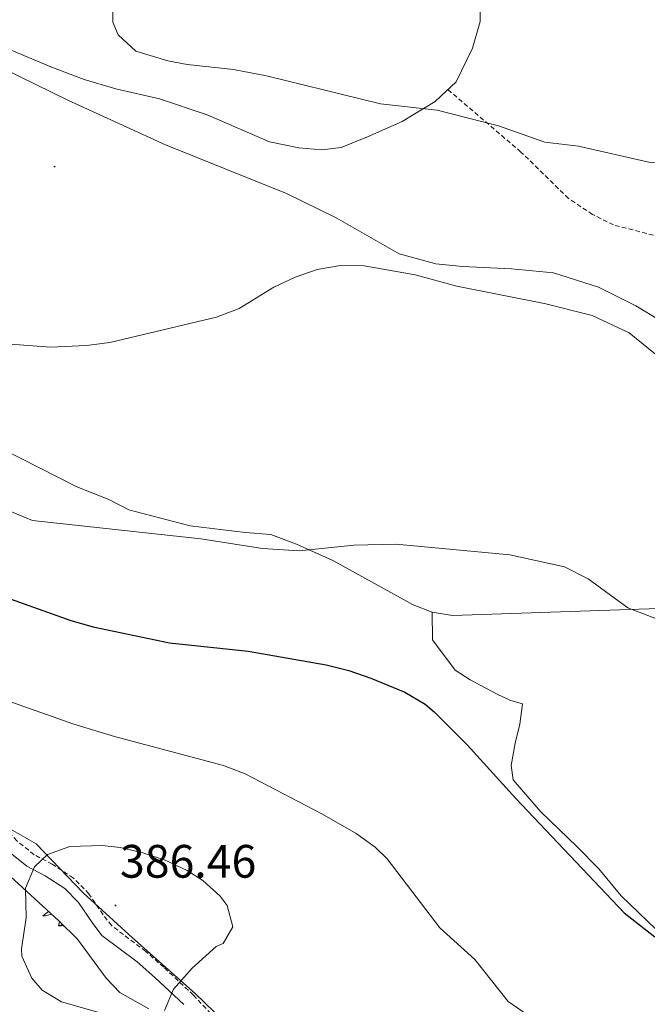
# Model space of a CAD drawing. Units: metres. Extents: x 596596 to 601093, y 4710203 to 4713236.
# Drawn here: x 598127 to 598261, y 4712018 to 4712229 of the extents above; entities that cross this region are included whole.
import ezdxf
from ezdxf.enums import TextEntityAlignment as Align

# ---------------------------------------------------------------- set-up
doc = ezdxf.new("R2010")
doc.units = ezdxf.units.M
doc.header["$MEASUREMENT"] = 0
doc.linetypes.add('TRAZOSX2', pattern=[1.5, 1, -0.5])
for name, color, linetype, lineweight in [('Carátula', 7, 'Continuous', 5), ('Level 1', 19, 'Continuous', 0), ('Level 21', 19, 'Continuous', 0), ('Level 35', 92, 'Continuous', 0), ('Level 36', 19, 'Continuous', 40), ('Level 4', 36, 'Continuous', 30), ('Level 41', 19, 'Continuous', 0), ('Level 5', 36, 'Continuous', 0), ('Level 7', 1, 'Continuous', 0)]:
    doc.layers.add(name, color=color, linetype=linetype, lineweight=lineweight)
doc.styles.add('Arial', font='ARIAL.TTF', dxfattribs={"height": 0.2})

# ---------------------------------------------------------------- blocks, each defined once
blk = doc.blocks.new('5PATER')
at = {"layer": 'Carátula', "linetype": 'Continuous', "lineweight": 5}
h = blk.add_hatch(color=250, dxfattribs=at)
edge = h.paths.add_edge_path()
edge.add_ellipse((0, 0), major_axis=(-1.33, -1.34), ratio=0.999422, start_angle=0, end_angle=360)

msp = doc.modelspace()

# ---------------------------------------------------------------- linework, layer by layer
at = {"layer": 'Level 1', "color": 19, "linetype": 'Continuous', "lineweight": 0, "ltscale": 0.5}
msp.add_polyline3d([(597924.56, 4712143.36, 381.93), (597935.86, 4712135.9, 382.31), (597945.53, 4712127.53, 382.74), (597953.41, 4712119.51, 382.76), (597967.69, 4712118.08, 383.51), (597983.38, 4712115.15, 384.13), (598003.7, 4712109.12, 384.88), (598020.1, 4712101.36, 384.87), (598034.85, 4712093.45, 385.13), (598054.31, 4712085.62, 385.5), (598069.44, 4712078.1, 385.64), (598090.43, 4712069.78, 385.29), (598103.36, 4712064.51, 385.01), (598119.48, 4712058.79, 384.9), (598121.98, 4712057.37, 385.03), (598130, 4712052.85, 385.07), (598140.08, 4712042.32, 386.13), (598150.66, 4712032.69, 386.02), (598164.07, 4712020.81, 384.77), (598176.2, 4712009.04, 383.45)], dxfattribs=at)
at = {"layer": 'Level 21', "color": 19, "linetype": 'TRAZOSX2', "lineweight": 0}
for points in [[(598277.37, 4712141.94, 367.48), (598278.64, 4712148.59, 366.92), (598278.53, 4712153.56, 366.45), (598277.2, 4712164.51, 364.91), (598276.36, 4712169.31, 364.61), (598275.52, 4712172.27, 364.22), (598274.08, 4712174.83, 363.95), (598271.44, 4712178.19, 363.56), (598267.44, 4712180.83, 363.11), (598263.52, 4712182.59, 362.96), (598253.52, 4712185.15, 362.54), (598249.05, 4712187.39, 362.62), (598243.89, 4712190.81, 362.22), (598233.71, 4712200.75, 360.97), (598218.09, 4712214.12, 359.75)], [(598170.46, 4712013.18, 383.92), (598163.68, 4712020.46, 384.78), (598157.33, 4712026.41, 385.62), (598153.47, 4712029.81, 385.83), (598146.17, 4712035.32, 386.22), (598144.34, 4712037.66, 386.43), (598141.33, 4712042.12, 386.19), (598138.01, 4712045.48, 385.91), (598133.47, 4712048.46, 385.53), (598129.61, 4712050.49, 385.49), (598125.95, 4712053.42, 385.1), (598122.11, 4712057.51, 385.03), (598118, 4712060.35, 384.81), (598098.83, 4712068.28, 385.07), (598076.4, 4712076.56, 385.72), (598048.79, 4712088.28, 385.45), (598039.83, 4712092.48, 385.26), (598024.43, 4712100.3, 384.81), (598012.63, 4712106.26, 384.99), (598006.79, 4712109.72, 384.75)]]:
    msp.add_polyline3d(points, dxfattribs=at)
at = {"layer": 'Level 21', "color": 19, "linetype": 'Continuous', "lineweight": 0}
msp.add_polyline3d([(598000.96, 4712108.68, 385), (598005.56, 4712107.08, 384.75), (598011.24, 4712103.72, 384.99), (598023.12, 4712097.72, 384.81), (598038.56, 4712089.88, 385.26), (598047.61, 4712085.63, 385.45), (598080.35, 4712071.89, 385.69), (598093.12, 4712067.32, 385.2), (598116.6, 4712057.8, 384.81), (598120.63, 4712054.92, 385.05), (598124.02, 4712051.24, 385.1), (598128.02, 4712048.05, 385.49), (598131.99, 4712045.96, 385.53), (598136.16, 4712043.23, 385.91), (598139.07, 4712040.28, 386.19), (598141.99, 4712035.96, 386.43), (598144.11, 4712033.24, 386.22), (598151.63, 4712027.56, 385.83), (598155.38, 4712024.26, 385.62), (598161.59, 4712018.44, 384.78)], dxfattribs=at)
at = {"layer": 'Level 35', "color": 92, "linetype": 'Continuous', "lineweight": 0, "ltscale": 0.5}
msp.add_polyline3d([(598102.56, 4712057.64, 384.1), (598107.22, 4712055.84, 383.92), (598116.03, 4712051.56, 383.62), (598123.79, 4712046.52, 384.73), (598134.87, 4712036.36, 386.11), (598138.87, 4712032.44, 385.57), (598145.03, 4712024.09, 385.22), (598147.91, 4712021, 385.03), (598154.15, 4712017.56, 384.43)], dxfattribs=at)
at = {"layer": 'Level 36', "color": 92, "linetype": 'Continuous', "lineweight": 0}
for points in [[(598225.12, 4712239.07, 357.18), (598224.96, 4712228.67, 358.41), (598223.32, 4712222.99, 359.31), (598219.84, 4712215.79, 359.52), (598215.4, 4712211.55, 360.12), (598208.32, 4712207.31, 360.6), (598200.92, 4712204.03, 361.47), (598195.24, 4712201.71, 361.98), (598191.12, 4712201.23, 362.19), (598186.24, 4712201.63, 362.64), (598179.92, 4712202.91, 362.52), (598166.64, 4712208.67, 361.47), (598156.44, 4712212.11, 361.47), (598147.04, 4712214.27, 361.11), (598140.28, 4712216.27, 361.11), (598133.16, 4712218.99, 360.93), (598119.68, 4712224.59, 360.18), (598102.32, 4712233.32, 359.25)], [(598101.72, 4712231.16, 360.65), (598115.64, 4712222.2, 361.46), (598136.92, 4712211.79, 362.66), (598157.68, 4712202.27, 363.35), (598183.6, 4712191.87, 363.77), (598194.2, 4712186.67, 363.83), (598207.68, 4712178.99, 363.86), (598215.48, 4712176.83, 363.83), (598221.24, 4712176.27, 363.92), (598231.68, 4712175.79, 364.28), (598240.68, 4712174.91, 364.34), (598250.28, 4712171.87, 364.37), (598258.28, 4712167.87, 364.67)], [(598258.28, 4712167.87, 364.67), (598263.52, 4712164.75, 364.82)], [(598263.2, 4712103.15, 370.49), (598219.04, 4712101.63, 371.48), (598214.72, 4712102.35, 371.45), (598210.68, 4712103.95, 371.3), (598193.48, 4712113.39, 370.34), (598185.68, 4712116.91, 369.65), (598180.24, 4712118.99, 369.32), (598174.76, 4712119.39, 369.32), (598163, 4712120.83, 368.9), (598149.88, 4712124.27, 368.78), (598145.6, 4712126.43, 368.66), (598138.72, 4712129.16, 367.82), (598122.6, 4712137.32, 367.34)], [(598283.63, 4712016.11, 376.4), (598280.87, 4712019.39, 376.04), (598272.15, 4712027.39, 375.41), (598264.51, 4712032.75, 374.99), (598255.15, 4712041.71, 374.24), (598250.35, 4712047.47, 374.06), (598245.75, 4712052.19, 373.76), (598237.87, 4712059.71, 373.88), (598232.07, 4712066.51, 373.7), (598231.63, 4712069.55, 373.61), (598232.47, 4712074.35, 373.22), (598233.44, 4712078.43, 372.29), (598234.04, 4712082.75, 371.9), (598231.32, 4712083.55, 371.96), (598228.6, 4712084.83, 371.9), (598222.84, 4712087.87, 371.87), (598219.64, 4712089.95, 371.75), (598214.8, 4712096.43, 371.72), (598214.72, 4712102.35, 371.45)], [(598132.69, 4712038.36, 0.01), (598132.6, 4712038.27, 0.01), (598132.33, 4712038.04, 0.01), (598132.05, 4712037.82, 0.01), (598131.76, 4712037.61, 0.01), (598131.47, 4712037.42, 0.01), (598131.74, 4712037.43, 0.01), (598132, 4712037.45, 0.01), (598132.26, 4712037.49, 0.01), (598132.52, 4712037.55, 0.01), (598132.77, 4712037.62, 0.01), (598133.03, 4712037.71, 0.01), (598133.27, 4712037.81, 0.01), (598133.28, 4712037.82, 0.01)], [(598134.83, 4712035.28, 0.01), (598135.03, 4712036.2, 0.01)], [(598135.59, 4712035.65, 0.01), (598135.22, 4712035.28, 0.01), (598135.03, 4712035.23, 0.01), (598134.99, 4712035.39, 0.01), (598134.83, 4712035.28, 0.01)], [(598135.97, 4712035.29, 0.01), (598135.92, 4712035.23, 0.01), (598135.8, 4712035.43, 0.01), (598135.68, 4712035.32, 0.01), (598135.41, 4712035.27, 0.01), (598135.6, 4712035.65, 0.01)]]:
    msp.add_polyline3d(points, dxfattribs=at)
at = {"layer": 'Level 4', "color": 36, "linetype": 'Continuous', "lineweight": 30}
msp.add_polyline3d([(597985.55, 4712164.31, 375.01), (598006.44, 4712156.52, 375.01), (598023.8, 4712150.52, 375.01), (598057.05, 4712133.11, 375.01), (598077.76, 4712123.96, 375.01), (598095.4, 4712115.18, 375.01), (598106.12, 4712110.76, 375.01), (598120.4, 4712106.6, 375.01), (598137.44, 4712100.6, 375.01), (598142.23, 4712099.2, 375.01), (598158.57, 4712095.78, 375.01), (598175.4, 4712094.03, 375.01), (598192.04, 4712091.07, 375.01), (598196.88, 4712089.89, 375.01), (598201.61, 4712088.26, 375.01), (598208.9, 4712085.22, 375.01), (598213.21, 4712082.66, 375.01), (598215.16, 4712081.07, 375.01), (598222.23, 4712074, 375.01), (598232.63, 4712062.51, 375.01), (598255.8, 4712038.04, 375.01), (598262.35, 4712032.91, 375.01)], dxfattribs=at)
at = {"layer": 'Level 5', "color": 36, "linetype": 'Continuous', "lineweight": 0}
for points in [[(598146.4, 4712233.47, 360.01), (598146.42, 4712228.52, 360.01), (598147.6, 4712225.79, 360.01), (598151.36, 4712222.35, 360.01), (598158.16, 4712220.24, 360.01), (598162.32, 4712219.47, 360.01), (598172.26, 4712218.39, 360.01), (598179.3, 4712217.05, 360.01), (598203.68, 4712211.07, 360.01), (598215.8, 4712209.71, 360.01), (598228.92, 4712206.35, 360.01), (598238.84, 4712202.83, 360.01), (598246, 4712202.03, 360.01), (598261.05, 4712198.57, 360.01), (598264.28, 4712198.27, 360.01), (598268.81, 4712199.97, 360.01), (598276.52, 4712206.07, 360.01), (598279.97, 4712209.69, 360.01), (598282.65, 4712214.27, 360.01)], [(598015.25, 4712195.5, 365.01), (598020.52, 4712191.32, 365.01), (598026.32, 4712187.48, 365.01), (598033.56, 4712184.76, 365.01), (598075.01, 4712174.03, 365.01), (598104.32, 4712164.2, 365.01), (598119.6, 4712160.36, 365.01), (598124.55, 4712159.65, 365.01), (598133.07, 4712158.99, 365.01), (598140.82, 4712159.35, 365.01), (598145.78, 4712160.03, 365.01), (598168.6, 4712165.47, 365.01), (598173.44, 4712167.31, 365.01), (598180.88, 4712171.87, 365.01), (598185.39, 4712174.02, 365.01), (598190.16, 4712175.63, 365.01), (598195.15, 4712176.47, 365.01), (598200.15, 4712176.41, 365.01), (598211.07, 4712174.49, 365.01), (598220, 4712172.03, 365.01), (598239.02, 4712168.31, 365.01), (598248.92, 4712165.76, 365.01), (598256.88, 4712162.11, 365.01), (598268.54, 4712152.62, 365.01)], [(597899.85, 4712178.7, 380.01), (597934.93, 4712165.89, 380.01), (597975.68, 4712147.8, 380.01), (597986.32, 4712142.15, 380.01), (598009.24, 4712132.12, 380.01), (598038.14, 4712118.14, 380.01), (598054.24, 4712112.28, 380.01), (598063.52, 4712108.55, 380.01), (598088.6, 4712096.17, 380.01), (598092.96, 4712094.36, 380.01), (598104.96, 4712090.52, 380.01), (598114.84, 4712086.6, 380.01), (598137.89, 4712078.47, 380.01), (598146.79, 4712075.75, 380.01), (598170.08, 4712069.55, 380.01)], [(598124.24, 4712124.04, 370.01), (598129.28, 4712121.96, 370.01), (598165.24, 4712118.03, 370.01), (598178.44, 4712115.95, 370.01), (598186.28, 4712115.47, 370.01), (598198, 4712116.67, 370.01), (598207, 4712116.91, 370.01), (598231.32, 4712114.59, 370.01), (598243, 4712112.03, 370.01), (598248.12, 4712109.47, 370.01), (598256.56, 4712103.31, 370.01), (598267.52, 4712099.07, 370.01)], [(598170.08, 4712069.55, 380.01), (598174.73, 4712067.76, 380.01), (598191.1, 4712059.26, 380.01), (598198.48, 4712055.02, 380.01), (598202.57, 4712052.12, 380.01), (598205.07, 4712049.63, 380.01), (598216.35, 4712034.83, 380.01), (598223.87, 4712028.11, 380.01), (598230.95, 4712019.07, 380.01), (598235.11, 4712016.23, 380.01), (598239.63, 4712014.1, 380.01), (598245.63, 4712012.43, 380.01), (598248.87, 4712008.65, 380.01), (598251.93, 4712001.24, 380.01), (598252.71, 4711996.37, 380.01), (598252.63, 4711995.23, 380.01), (598251.71, 4711990.4, 380.01), (598247.79, 4711979.05, 380.01), (598245.44, 4711974.68, 380.01), (598235.55, 4711962.51, 380.01), (598235.01, 4711957.52, 380.01), (598237.03, 4711951.23, 380.01), (598239.25, 4711946.71, 380.01)], [(598151.51, 4712014.48, 385.01), (598135.47, 4712019, 385.01), (598131.3, 4712021.55, 385.01), (598129.07, 4712024.12, 385.01), (598126.99, 4712028.78, 385.01), (598126.87, 4712030.36, 385.01), (598127.87, 4712037, 385.01), (598127.75, 4712043.32, 385.01), (598129.67, 4712047.87, 385.01), (598132.47, 4712050.52, 385.01), (598137.23, 4712052.27, 385.01), (598144.12, 4712052.47, 385.01), (598147.99, 4712052.04, 385.01), (598152.85, 4712050.9, 385.01), (598157.62, 4712049.32, 385.01), (598162.34, 4712047.1, 385.01), (598165.71, 4712044.99, 385.01), (598169.36, 4712041.66, 385.01), (598170.87, 4712039.63, 385.01), (598172.11, 4712035.07, 385.01), (598170.03, 4712031.47, 385.01), (598168.51, 4712030.83, 385.01), (598163.43, 4712026.2, 385.01)], [(598163.43, 4712026.2, 385.01), (598159.39, 4712021.72, 385.01), (598157.48, 4712017.15, 385.01)]]:
    msp.add_polyline3d(points, dxfattribs=at)

# ---------------------------------------------------------------- block references
at = {"layer": 'Level 7', "color": 19, "linetype": 'Continuous', "lineweight": 0, "xscale": 0.09999983015004542, "yscale": 0.09999983015004542}
for p in [(598133.96, 4712197.63, 362.29), (598146.99, 4712039.64, 386.47)]:
    msp.add_blockref('5PATER', p, dxfattribs=at)

# ---------------------------------------------------------------- texts
at = {"layer": 'Level 41', "color": 19, "linetype": 'Continuous', "lineweight": 0, "style": 'Arial'}
msp.add_text('386.46', height=7, dxfattribs=at).set_placement((598147.96, 4712043.39, 386.47), align=Align.BOTTOM_LEFT)

doc.saveas('drawing.dxf')
